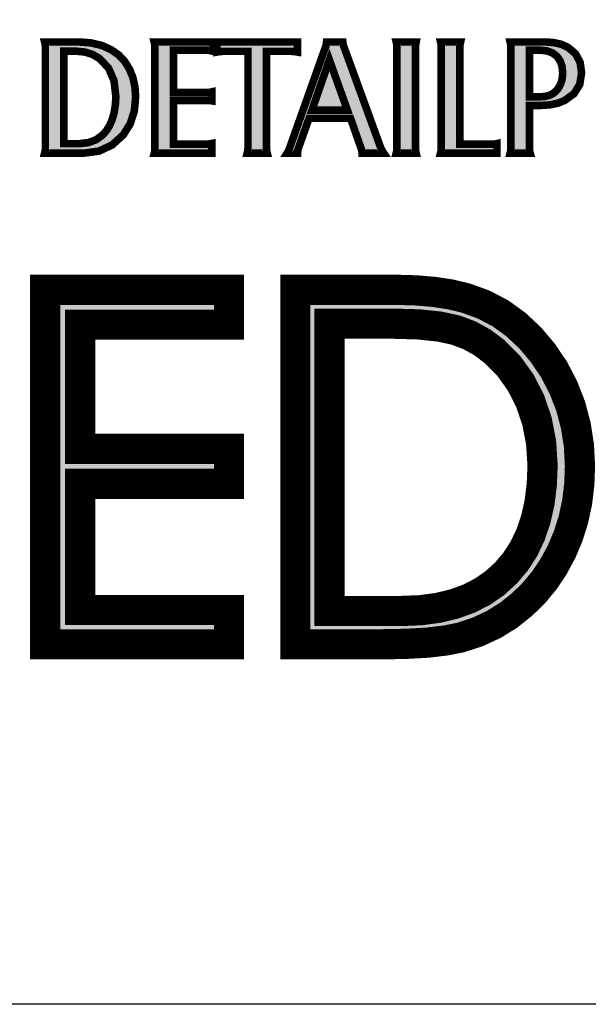
# Model space of a CAD drawing. Units: millimetres. Extents: x -5797445 to 549244, y -3166721 to 6583705.
# Drawn here: x 549102 to 549109, y 6583185 to 6583198 of the extents above; entities that cross this region are included whole.
import ezdxf

# ---------------------------------------------------------------- set-up
doc = ezdxf.new("R2010")
doc.units = ezdxf.units.MM
doc.header["$MEASUREMENT"] = 0
doc.layers.add('arh.kirjanurk', color=7, linetype='Continuous', lineweight=15)
doc.layers.add('LAYER_1', color=8, linetype='Continuous', lineweight=9)

msp = doc.modelspace()

# ---------------------------------------------------------------- hatches: boundary and pattern name
at = {"layer": 'LAYER_1', "linetype": 'Continuous'}
h = msp.add_hatch(color=70, dxfattribs=at)
h.paths.add_polyline_path([(549102.197, 6583196.128), (549102.383, 6583196.128), (549102.497, 6583196.141), (549102.596, 6583196.177), (549102.677, 6583196.237), (549102.724, 6583196.291), (549102.761, 6583196.35), (549102.79, 6583196.415), (549102.818, 6583196.51), (549102.834, 6583196.61), (549102.84, 6583196.712), (549102.817, 6583196.907), (549102.749, 6583197.064), (549102.636, 6583197.183), (549102.55, 6583197.233), (549102.454, 6583197.263), (549102.347, 6583197.273), (549102.197, 6583197.273)], flags=16)
h.paths.add_polyline_path([(549101.958, 6583197.387), (549102.382, 6583197.387), (549102.531, 6583197.376), (549102.665, 6583197.344), (549102.782, 6583197.291), (549102.875, 6583197.226), (549102.95, 6583197.146), (549103.008, 6583197.052), (549103.051, 6583196.945), (549103.076, 6583196.831), (549103.085, 6583196.71), (549103.068, 6583196.53), (549103.017, 6583196.373), (549102.932, 6583196.238), (549102.793, 6583196.112), (549102.63, 6583196.036), (549102.442, 6583196.011), (549101.958, 6583196.011), (549101.963, 6583196.031), (549101.966, 6583196.054), (549101.967, 6583196.077), (549101.967, 6583197.321), (549101.966, 6583197.345), (549101.963, 6583197.367)])
for color, points in [(70, [(549103.314, 6583197.387), (549104.028, 6583197.387), (549104.028, 6583197.275), (549104.007, 6583197.28), (549103.985, 6583197.284), (549103.963, 6583197.285), (549103.553, 6583197.285), (549103.553, 6583196.761), (549103.952, 6583196.761), (549103.98, 6583196.762), (549104.005, 6583196.765), (549104.028, 6583196.77), (549104.028, 6583196.658), (549104.008, 6583196.661), (549103.983, 6583196.663), (549103.954, 6583196.664), (549103.553, 6583196.664), (549103.553, 6583196.121), (549103.951, 6583196.121), (549103.975, 6583196.122), (549104, 6583196.126), (549104.028, 6583196.131), (549104.028, 6583196.011), (549103.315, 6583196.011), (549103.32, 6583196.031), (549103.322, 6583196.053), (549103.323, 6583196.076), (549103.323, 6583197.32), (549103.322, 6583197.346), (549103.319, 6583197.368)]), (70, [(549104.089, 6583197.387), (549105.087, 6583197.387), (549105.087, 6583197.262), (549105.055, 6583197.267), (549105.027, 6583197.27), (549105.001, 6583197.271), (549104.705, 6583197.271), (549104.705, 6583196.077), (549104.706, 6583196.054), (549104.709, 6583196.031), (549104.714, 6583196.011), (549104.466, 6583196.011), (549104.471, 6583196.031), (549104.474, 6583196.053), (549104.475, 6583196.077), (549104.475, 6583197.271), (549104.177, 6583197.271), (549104.148, 6583197.27), (549104.119, 6583197.267), (549104.089, 6583197.262)]), (70, [(549106.31, 6583197.387), (549106.557, 6583197.387), (549106.553, 6583197.368), (549106.55, 6583197.347), (549106.548, 6583197.321), (549106.548, 6583196.077), (549106.55, 6583196.051), (549106.553, 6583196.029), (549106.557, 6583196.011), (549106.31, 6583196.011), (549106.315, 6583196.031), (549106.318, 6583196.054), (549106.319, 6583196.077), (549106.319, 6583197.321), (549106.318, 6583197.344), (549106.315, 6583197.366)]), (70, [(549107.558, 6583196.011), (549106.859, 6583196.011), (549106.864, 6583196.031), (549106.867, 6583196.052), (549106.868, 6583196.075), (549106.868, 6583197.32), (549106.867, 6583197.343), (549106.864, 6583197.366), (549106.859, 6583197.387), (549107.107, 6583197.387), (549107.102, 6583197.366), (549107.099, 6583197.343), (549107.098, 6583197.32), (549107.098, 6583196.121), (549107.488, 6583196.121), (549107.516, 6583196.123), (549107.539, 6583196.126), (549107.558, 6583196.13)]), (78, [(549102.398, 6583192.353), (549104.241, 6583192.353), (549104.241, 6583191.919), (549102.398, 6583191.919), (549102.398, 6583190.358), (549104.241, 6583190.358), (549104.241, 6583189.933), (549101.964, 6583189.933), (549101.964, 6583194.32), (549104.241, 6583194.32), (549104.241, 6583193.889), (549102.398, 6583193.889)])]:
    msp.add_hatch(color=color, dxfattribs=at).paths.add_polyline_path(points)
h = msp.add_hatch(color=70, dxfattribs=at)
h.paths.add_polyline_path([(549105.267, 6583196.543), (549105.706, 6583196.543), (549105.483, 6583197.165)], flags=16)
h.paths.add_polyline_path([(549105.231, 6583196.442), (549105.098, 6583196.068), (549105.093, 6583196.05), (549105.091, 6583196.031), (549105.09, 6583196.011), (549104.96, 6583196.011), (549104.972, 6583196.03), (549104.981, 6583196.049), (549104.988, 6583196.068), (549105.439, 6583197.336), (549105.444, 6583197.353), (549105.447, 6583197.37), (549105.448, 6583197.387), (549105.649, 6583197.387), (549105.65, 6583197.372), (549105.653, 6583197.357), (549105.658, 6583197.341), (549106.122, 6583196.068), (549106.131, 6583196.051), (549106.142, 6583196.032), (549106.156, 6583196.011), (549105.887, 6583196.011), (549105.886, 6583196.029), (549105.882, 6583196.048), (549105.876, 6583196.068), (549105.745, 6583196.442)])
h = msp.add_hatch(color=70, dxfattribs=at)
h.paths.add_polyline_path([(549107.959, 6583196.602), (549107.959, 6583196.077), (549107.96, 6583196.057), (549107.963, 6583196.034), (549107.969, 6583196.011), (549107.72, 6583196.011), (549107.725, 6583196.032), (549107.728, 6583196.054), (549107.729, 6583196.077), (549107.729, 6583197.319), (549107.728, 6583197.343), (549107.725, 6583197.365), (549107.72, 6583197.387), (549108.161, 6583197.387), (549108.262, 6583197.379), (549108.354, 6583197.358), (549108.434, 6583197.322), (549108.529, 6583197.242), (549108.586, 6583197.137), (549108.605, 6583197.006), (549108.582, 6583196.862), (549108.512, 6583196.748), (549108.397, 6583196.664), (549108.31, 6583196.629), (549108.213, 6583196.609), (549108.105, 6583196.602)])
h.paths.add_polyline_path([(549107.959, 6583196.708), (549108.082, 6583196.708), (549108.145, 6583196.712), (549108.199, 6583196.724), (549108.244, 6583196.744), (549108.28, 6583196.772), (549108.311, 6583196.806), (549108.337, 6583196.849), (549108.356, 6583196.897), (549108.367, 6583196.949), (549108.371, 6583197.004), (549108.363, 6583197.085), (549108.339, 6583197.153), (549108.299, 6583197.21), (549108.245, 6583197.251), (549108.179, 6583197.276), (549108.101, 6583197.285), (549107.959, 6583197.285)], flags=16)
h = msp.add_hatch(color=78, dxfattribs=at)
h.paths.add_polyline_path([(549105.061, 6583194.32), (549106.308, 6583194.32), (549106.555, 6583194.313), (549106.782, 6583194.294), (549106.988, 6583194.262), (549107.174, 6583194.217), (549107.399, 6583194.135), (549107.605, 6583194.026), (549107.793, 6583193.889), (549107.971, 6583193.722), (549108.127, 6583193.537), (549108.263, 6583193.335), (549108.378, 6583193.115), (549108.469, 6583192.882), (549108.533, 6583192.641), (549108.572, 6583192.392), (549108.585, 6583192.136), (549108.576, 6583191.907), (549108.549, 6583191.687), (549108.503, 6583191.476), (549108.439, 6583191.272), (549108.356, 6583191.077), (549108.257, 6583190.893), (549108.143, 6583190.723), (549108.013, 6583190.567), (549107.868, 6583190.426), (549107.708, 6583190.298), (549107.519, 6583190.18), (549107.319, 6583190.087), (549107.109, 6583190.018), (549106.926, 6583189.981), (549106.699, 6583189.954), (549106.429, 6583189.939), (549106.115, 6583189.933), (549105.061, 6583189.933)])
h.paths.add_polyline_path([(549105.485, 6583193.901), (549105.485, 6583190.346), (549106.38, 6583190.346), (549106.611, 6583190.355), (549106.827, 6583190.384), (549107.027, 6583190.432), (549107.211, 6583190.499), (549107.379, 6583190.585), (549107.532, 6583190.691), (549107.669, 6583190.816), (549107.789, 6583190.958), (549107.891, 6583191.116), (549107.974, 6583191.291), (549108.038, 6583191.481), (549108.085, 6583191.687), (549108.112, 6583191.909), (549108.122, 6583192.147), (549108.104, 6583192.427), (549108.053, 6583192.693), (549107.968, 6583192.943), (549107.851, 6583193.173), (549107.704, 6583193.377), (549107.528, 6583193.555), (549107.38, 6583193.667), (549107.22, 6583193.756), (549107.049, 6583193.821), (549106.846, 6583193.865), (549106.589, 6583193.892), (549106.278, 6583193.901)], flags=16)

# ---------------------------------------------------------------- linework, layer by layer
at = {"layer": 'arh.kirjanurk', "lineweight": 30, "ltscale": 0.75}
msp.add_lwpolyline([(548878.608, 6583396.314), (549169.523, 6583396.314), (549169.523, 6583185.479), (548878.608, 6583185.479)], close=True, dxfattribs=at)
at = {"layer": 'arh.kirjanurk', "linetype": 'Continuous', "ltscale": 0.5}
msp.add_lwpolyline([(549093.451, 6583207.382), (549169.523, 6583207.382), (549169.523, 6583185.479), (549093.451, 6583185.479)], close=True, dxfattribs=at)
at = {"layer": 'LAYER_1', "color": 70, "linetype": 'Continuous', "const_width": 0.0936}
for points in [[(549101.958, 6583197.387), (549102.382, 6583197.387), (549102.531, 6583197.376), (549102.665, 6583197.344), (549102.782, 6583197.291), (549102.875, 6583197.226), (549102.95, 6583197.146), (549103.008, 6583197.052), (549103.051, 6583196.945), (549103.076, 6583196.831), (549103.085, 6583196.71), (549103.068, 6583196.53), (549103.017, 6583196.373), (549102.932, 6583196.238), (549102.793, 6583196.112), (549102.63, 6583196.036), (549102.442, 6583196.011), (549101.958, 6583196.011), (549101.963, 6583196.031), (549101.966, 6583196.054), (549101.967, 6583196.077), (549101.967, 6583197.321), (549101.966, 6583197.345), (549101.963, 6583197.367), (549101.958, 6583197.387)], [(549101.958, 6583197.387), (549102.382, 6583197.387), (549102.531, 6583197.376), (549102.665, 6583197.344), (549102.782, 6583197.291), (549102.875, 6583197.226), (549102.95, 6583197.146), (549103.008, 6583197.052), (549103.051, 6583196.945), (549103.076, 6583196.831), (549103.085, 6583196.71), (549103.068, 6583196.53), (549103.017, 6583196.373), (549102.932, 6583196.238), (549102.793, 6583196.112), (549102.63, 6583196.036), (549102.442, 6583196.011), (549101.958, 6583196.011), (549101.963, 6583196.031), (549101.966, 6583196.054), (549101.967, 6583196.077), (549101.967, 6583197.321), (549101.966, 6583197.345), (549101.963, 6583197.367), (549101.958, 6583197.387)], [(549101.958, 6583197.387), (549102.382, 6583197.387), (549102.531, 6583197.376), (549102.665, 6583197.344), (549102.782, 6583197.291), (549102.875, 6583197.226), (549102.95, 6583197.146), (549103.008, 6583197.052), (549103.051, 6583196.945), (549103.076, 6583196.831), (549103.085, 6583196.71), (549103.068, 6583196.53), (549103.017, 6583196.373), (549102.932, 6583196.238), (549102.793, 6583196.112), (549102.63, 6583196.036), (549102.442, 6583196.011), (549101.958, 6583196.011), (549101.963, 6583196.031), (549101.966, 6583196.054), (549101.967, 6583196.077), (549101.967, 6583197.321), (549101.966, 6583197.345), (549101.963, 6583197.367), (549101.958, 6583197.387)], [(549101.958, 6583197.387), (549102.382, 6583197.387), (549102.531, 6583197.376), (549102.665, 6583197.344), (549102.782, 6583197.291), (549102.875, 6583197.226), (549102.95, 6583197.146), (549103.008, 6583197.052), (549103.051, 6583196.945), (549103.076, 6583196.831), (549103.085, 6583196.71), (549103.068, 6583196.53), (549103.017, 6583196.373), (549102.932, 6583196.238), (549102.793, 6583196.112), (549102.63, 6583196.036), (549102.442, 6583196.011), (549101.958, 6583196.011), (549101.963, 6583196.031), (549101.966, 6583196.054), (549101.967, 6583196.077), (549101.967, 6583197.321), (549101.966, 6583197.345), (549101.963, 6583197.367), (549101.958, 6583197.387)], [(549101.958, 6583197.387), (549102.382, 6583197.387), (549102.531, 6583197.376), (549102.665, 6583197.344), (549102.782, 6583197.291), (549102.875, 6583197.226), (549102.95, 6583197.146), (549103.008, 6583197.052), (549103.051, 6583196.945), (549103.076, 6583196.831), (549103.085, 6583196.71), (549103.068, 6583196.53), (549103.017, 6583196.373), (549102.932, 6583196.238), (549102.793, 6583196.112), (549102.63, 6583196.036), (549102.442, 6583196.011), (549101.958, 6583196.011), (549101.963, 6583196.031), (549101.966, 6583196.054), (549101.967, 6583196.077), (549101.967, 6583197.321), (549101.966, 6583197.345), (549101.963, 6583197.367), (549101.958, 6583197.387)], [(549101.958, 6583197.387), (549102.382, 6583197.387), (549102.531, 6583197.376), (549102.665, 6583197.344), (549102.782, 6583197.291), (549102.875, 6583197.226), (549102.95, 6583197.146), (549103.008, 6583197.052), (549103.051, 6583196.945), (549103.076, 6583196.831), (549103.085, 6583196.71), (549103.068, 6583196.53), (549103.017, 6583196.373), (549102.932, 6583196.238), (549102.793, 6583196.112), (549102.63, 6583196.036), (549102.442, 6583196.011), (549101.958, 6583196.011), (549101.963, 6583196.031), (549101.966, 6583196.054), (549101.967, 6583196.077), (549101.967, 6583197.321), (549101.966, 6583197.345), (549101.963, 6583197.367), (549101.958, 6583197.387)], [(549103.314, 6583197.387), (549104.028, 6583197.387), (549104.028, 6583197.275), (549104.007, 6583197.28), (549103.985, 6583197.284), (549103.963, 6583197.285), (549103.553, 6583197.285), (549103.553, 6583196.761), (549103.952, 6583196.761), (549103.98, 6583196.762), (549104.005, 6583196.765), (549104.028, 6583196.77), (549104.028, 6583196.658), (549104.008, 6583196.661), (549103.983, 6583196.663), (549103.954, 6583196.664), (549103.553, 6583196.664), (549103.553, 6583196.121), (549103.951, 6583196.121), (549103.975, 6583196.122), (549104, 6583196.126), (549104.028, 6583196.131), (549104.028, 6583196.011), (549103.315, 6583196.011), (549103.32, 6583196.031), (549103.322, 6583196.053), (549103.323, 6583196.076), (549103.323, 6583197.32), (549103.322, 6583197.346), (549103.319, 6583197.368), (549103.314, 6583197.387)], [(549103.314, 6583197.387), (549104.028, 6583197.387), (549104.028, 6583197.275), (549104.007, 6583197.28), (549103.985, 6583197.284), (549103.963, 6583197.285), (549103.553, 6583197.285), (549103.553, 6583196.761), (549103.952, 6583196.761), (549103.98, 6583196.762), (549104.005, 6583196.765), (549104.028, 6583196.77), (549104.028, 6583196.658), (549104.008, 6583196.661), (549103.983, 6583196.663), (549103.954, 6583196.664), (549103.553, 6583196.664), (549103.553, 6583196.121), (549103.951, 6583196.121), (549103.975, 6583196.122), (549104, 6583196.126), (549104.028, 6583196.131), (549104.028, 6583196.011), (549103.315, 6583196.011), (549103.32, 6583196.031), (549103.322, 6583196.053), (549103.323, 6583196.076), (549103.323, 6583197.32), (549103.322, 6583197.346), (549103.319, 6583197.368), (549103.314, 6583197.387)], [(549103.314, 6583197.387), (549104.028, 6583197.387), (549104.028, 6583197.275), (549104.007, 6583197.28), (549103.985, 6583197.284), (549103.963, 6583197.285), (549103.553, 6583197.285), (549103.553, 6583196.761), (549103.952, 6583196.761), (549103.98, 6583196.762), (549104.005, 6583196.765), (549104.028, 6583196.77), (549104.028, 6583196.658), (549104.008, 6583196.661), (549103.983, 6583196.663), (549103.954, 6583196.664), (549103.553, 6583196.664), (549103.553, 6583196.121), (549103.951, 6583196.121), (549103.975, 6583196.122), (549104, 6583196.126), (549104.028, 6583196.131), (549104.028, 6583196.011), (549103.315, 6583196.011), (549103.32, 6583196.031), (549103.322, 6583196.053), (549103.323, 6583196.076), (549103.323, 6583197.32), (549103.322, 6583197.346), (549103.319, 6583197.368), (549103.314, 6583197.387)], [(549103.314, 6583197.387), (549104.028, 6583197.387), (549104.028, 6583197.275), (549104.007, 6583197.28), (549103.985, 6583197.284), (549103.963, 6583197.285), (549103.553, 6583197.285), (549103.553, 6583196.761), (549103.952, 6583196.761), (549103.98, 6583196.762), (549104.005, 6583196.765), (549104.028, 6583196.77), (549104.028, 6583196.658), (549104.008, 6583196.661), (549103.983, 6583196.663), (549103.954, 6583196.664), (549103.553, 6583196.664), (549103.553, 6583196.121), (549103.951, 6583196.121), (549103.975, 6583196.122), (549104, 6583196.126), (549104.028, 6583196.131), (549104.028, 6583196.011), (549103.315, 6583196.011), (549103.32, 6583196.031), (549103.322, 6583196.053), (549103.323, 6583196.076), (549103.323, 6583197.32), (549103.322, 6583197.346), (549103.319, 6583197.368), (549103.314, 6583197.387)], [(549103.314, 6583197.387), (549104.028, 6583197.387), (549104.028, 6583197.275), (549104.007, 6583197.28), (549103.985, 6583197.284), (549103.963, 6583197.285), (549103.553, 6583197.285), (549103.553, 6583196.761), (549103.952, 6583196.761), (549103.98, 6583196.762), (549104.005, 6583196.765), (549104.028, 6583196.77), (549104.028, 6583196.658), (549104.008, 6583196.661), (549103.983, 6583196.663), (549103.954, 6583196.664), (549103.553, 6583196.664), (549103.553, 6583196.121), (549103.951, 6583196.121), (549103.975, 6583196.122), (549104, 6583196.126), (549104.028, 6583196.131), (549104.028, 6583196.011), (549103.315, 6583196.011), (549103.32, 6583196.031), (549103.322, 6583196.053), (549103.323, 6583196.076), (549103.323, 6583197.32), (549103.322, 6583197.346), (549103.319, 6583197.368), (549103.314, 6583197.387)], [(549103.314, 6583197.387), (549104.028, 6583197.387), (549104.028, 6583197.275), (549104.007, 6583197.28), (549103.985, 6583197.284), (549103.963, 6583197.285), (549103.553, 6583197.285), (549103.553, 6583196.761), (549103.952, 6583196.761), (549103.98, 6583196.762), (549104.005, 6583196.765), (549104.028, 6583196.77), (549104.028, 6583196.658), (549104.008, 6583196.661), (549103.983, 6583196.663), (549103.954, 6583196.664), (549103.553, 6583196.664), (549103.553, 6583196.121), (549103.951, 6583196.121), (549103.975, 6583196.122), (549104, 6583196.126), (549104.028, 6583196.131), (549104.028, 6583196.011), (549103.315, 6583196.011), (549103.32, 6583196.031), (549103.322, 6583196.053), (549103.323, 6583196.076), (549103.323, 6583197.32), (549103.322, 6583197.346), (549103.319, 6583197.368), (549103.314, 6583197.387)], [(549104.089, 6583197.387), (549105.087, 6583197.387), (549105.087, 6583197.262), (549105.055, 6583197.267), (549105.027, 6583197.27), (549105.001, 6583197.271), (549104.705, 6583197.271), (549104.705, 6583196.077), (549104.706, 6583196.054), (549104.709, 6583196.031), (549104.714, 6583196.011), (549104.466, 6583196.011), (549104.471, 6583196.031), (549104.474, 6583196.053), (549104.475, 6583196.077), (549104.475, 6583197.271), (549104.177, 6583197.271), (549104.148, 6583197.27), (549104.119, 6583197.267), (549104.089, 6583197.262), (549104.089, 6583197.387)], [(549104.089, 6583197.387), (549105.087, 6583197.387), (549105.087, 6583197.262), (549105.055, 6583197.267), (549105.027, 6583197.27), (549105.001, 6583197.271), (549104.705, 6583197.271), (549104.705, 6583196.077), (549104.706, 6583196.054), (549104.709, 6583196.031), (549104.714, 6583196.011), (549104.466, 6583196.011), (549104.471, 6583196.031), (549104.474, 6583196.053), (549104.475, 6583196.077), (549104.475, 6583197.271), (549104.177, 6583197.271), (549104.148, 6583197.27), (549104.119, 6583197.267), (549104.089, 6583197.262), (549104.089, 6583197.387)], [(549104.089, 6583197.387), (549105.087, 6583197.387), (549105.087, 6583197.262), (549105.055, 6583197.267), (549105.027, 6583197.27), (549105.001, 6583197.271), (549104.705, 6583197.271), (549104.705, 6583196.077), (549104.706, 6583196.054), (549104.709, 6583196.031), (549104.714, 6583196.011), (549104.466, 6583196.011), (549104.471, 6583196.031), (549104.474, 6583196.053), (549104.475, 6583196.077), (549104.475, 6583197.271), (549104.177, 6583197.271), (549104.148, 6583197.27), (549104.119, 6583197.267), (549104.089, 6583197.262), (549104.089, 6583197.387)], [(549104.089, 6583197.387), (549105.087, 6583197.387), (549105.087, 6583197.262), (549105.055, 6583197.267), (549105.027, 6583197.27), (549105.001, 6583197.271), (549104.705, 6583197.271), (549104.705, 6583196.077), (549104.706, 6583196.054), (549104.709, 6583196.031), (549104.714, 6583196.011), (549104.466, 6583196.011), (549104.471, 6583196.031), (549104.474, 6583196.053), (549104.475, 6583196.077), (549104.475, 6583197.271), (549104.177, 6583197.271), (549104.148, 6583197.27), (549104.119, 6583197.267), (549104.089, 6583197.262), (549104.089, 6583197.387)], [(549104.089, 6583197.387), (549105.087, 6583197.387), (549105.087, 6583197.262), (549105.055, 6583197.267), (549105.027, 6583197.27), (549105.001, 6583197.271), (549104.705, 6583197.271), (549104.705, 6583196.077), (549104.706, 6583196.054), (549104.709, 6583196.031), (549104.714, 6583196.011), (549104.466, 6583196.011), (549104.471, 6583196.031), (549104.474, 6583196.053), (549104.475, 6583196.077), (549104.475, 6583197.271), (549104.177, 6583197.271), (549104.148, 6583197.27), (549104.119, 6583197.267), (549104.089, 6583197.262), (549104.089, 6583197.387)], [(549104.089, 6583197.387), (549105.087, 6583197.387), (549105.087, 6583197.262), (549105.055, 6583197.267), (549105.027, 6583197.27), (549105.001, 6583197.271), (549104.705, 6583197.271), (549104.705, 6583196.077), (549104.706, 6583196.054), (549104.709, 6583196.031), (549104.714, 6583196.011), (549104.466, 6583196.011), (549104.471, 6583196.031), (549104.474, 6583196.053), (549104.475, 6583196.077), (549104.475, 6583197.271), (549104.177, 6583197.271), (549104.148, 6583197.27), (549104.119, 6583197.267), (549104.089, 6583197.262), (549104.089, 6583197.387)], [(549105.231, 6583196.442), (549105.098, 6583196.068), (549105.093, 6583196.05), (549105.091, 6583196.031), (549105.09, 6583196.011), (549104.96, 6583196.011), (549104.972, 6583196.03), (549104.981, 6583196.049), (549104.988, 6583196.068), (549105.439, 6583197.336), (549105.444, 6583197.353), (549105.447, 6583197.37), (549105.448, 6583197.387), (549105.649, 6583197.387), (549105.65, 6583197.372), (549105.653, 6583197.357), (549105.658, 6583197.341), (549106.122, 6583196.068), (549106.131, 6583196.051), (549106.142, 6583196.032), (549106.156, 6583196.011), (549105.887, 6583196.011), (549105.886, 6583196.029), (549105.882, 6583196.048), (549105.876, 6583196.068), (549105.745, 6583196.442), (549105.231, 6583196.442)], [(549105.231, 6583196.442), (549105.098, 6583196.068), (549105.093, 6583196.05), (549105.091, 6583196.031), (549105.09, 6583196.011), (549104.96, 6583196.011), (549104.972, 6583196.03), (549104.981, 6583196.049), (549104.988, 6583196.068), (549105.439, 6583197.336), (549105.444, 6583197.353), (549105.447, 6583197.37), (549105.448, 6583197.387), (549105.649, 6583197.387), (549105.65, 6583197.372), (549105.653, 6583197.357), (549105.658, 6583197.341), (549106.122, 6583196.068), (549106.131, 6583196.051), (549106.142, 6583196.032), (549106.156, 6583196.011), (549105.887, 6583196.011), (549105.886, 6583196.029), (549105.882, 6583196.048), (549105.876, 6583196.068), (549105.745, 6583196.442), (549105.231, 6583196.442)], [(549105.231, 6583196.442), (549105.098, 6583196.068), (549105.093, 6583196.05), (549105.091, 6583196.031), (549105.09, 6583196.011), (549104.96, 6583196.011), (549104.972, 6583196.03), (549104.981, 6583196.049), (549104.988, 6583196.068), (549105.439, 6583197.336), (549105.444, 6583197.353), (549105.447, 6583197.37), (549105.448, 6583197.387), (549105.649, 6583197.387), (549105.65, 6583197.372), (549105.653, 6583197.357), (549105.658, 6583197.341), (549106.122, 6583196.068), (549106.131, 6583196.051), (549106.142, 6583196.032), (549106.156, 6583196.011), (549105.887, 6583196.011), (549105.886, 6583196.029), (549105.882, 6583196.048), (549105.876, 6583196.068), (549105.745, 6583196.442), (549105.231, 6583196.442)], [(549105.231, 6583196.442), (549105.098, 6583196.068), (549105.093, 6583196.05), (549105.091, 6583196.031), (549105.09, 6583196.011), (549104.96, 6583196.011), (549104.972, 6583196.03), (549104.981, 6583196.049), (549104.988, 6583196.068), (549105.439, 6583197.336), (549105.444, 6583197.353), (549105.447, 6583197.37), (549105.448, 6583197.387), (549105.649, 6583197.387), (549105.65, 6583197.372), (549105.653, 6583197.357), (549105.658, 6583197.341), (549106.122, 6583196.068), (549106.131, 6583196.051), (549106.142, 6583196.032), (549106.156, 6583196.011), (549105.887, 6583196.011), (549105.886, 6583196.029), (549105.882, 6583196.048), (549105.876, 6583196.068), (549105.745, 6583196.442), (549105.231, 6583196.442)], [(549105.231, 6583196.442), (549105.098, 6583196.068), (549105.093, 6583196.05), (549105.091, 6583196.031), (549105.09, 6583196.011), (549104.96, 6583196.011), (549104.972, 6583196.03), (549104.981, 6583196.049), (549104.988, 6583196.068), (549105.439, 6583197.336), (549105.444, 6583197.353), (549105.447, 6583197.37), (549105.448, 6583197.387), (549105.649, 6583197.387), (549105.65, 6583197.372), (549105.653, 6583197.357), (549105.658, 6583197.341), (549106.122, 6583196.068), (549106.131, 6583196.051), (549106.142, 6583196.032), (549106.156, 6583196.011), (549105.887, 6583196.011), (549105.886, 6583196.029), (549105.882, 6583196.048), (549105.876, 6583196.068), (549105.745, 6583196.442), (549105.231, 6583196.442)], [(549105.231, 6583196.442), (549105.098, 6583196.068), (549105.093, 6583196.05), (549105.091, 6583196.031), (549105.09, 6583196.011), (549104.96, 6583196.011), (549104.972, 6583196.03), (549104.981, 6583196.049), (549104.988, 6583196.068), (549105.439, 6583197.336), (549105.444, 6583197.353), (549105.447, 6583197.37), (549105.448, 6583197.387), (549105.649, 6583197.387), (549105.65, 6583197.372), (549105.653, 6583197.357), (549105.658, 6583197.341), (549106.122, 6583196.068), (549106.131, 6583196.051), (549106.142, 6583196.032), (549106.156, 6583196.011), (549105.887, 6583196.011), (549105.886, 6583196.029), (549105.882, 6583196.048), (549105.876, 6583196.068), (549105.745, 6583196.442), (549105.231, 6583196.442)], [(549106.31, 6583197.387), (549106.557, 6583197.387), (549106.553, 6583197.368), (549106.55, 6583197.347), (549106.548, 6583197.321), (549106.548, 6583196.077), (549106.55, 6583196.051), (549106.553, 6583196.029), (549106.557, 6583196.011), (549106.31, 6583196.011), (549106.315, 6583196.031), (549106.318, 6583196.054), (549106.319, 6583196.077), (549106.319, 6583197.321), (549106.318, 6583197.344), (549106.315, 6583197.366), (549106.31, 6583197.387)], [(549106.31, 6583197.387), (549106.557, 6583197.387), (549106.553, 6583197.368), (549106.55, 6583197.347), (549106.548, 6583197.321), (549106.548, 6583196.077), (549106.55, 6583196.051), (549106.553, 6583196.029), (549106.557, 6583196.011), (549106.31, 6583196.011), (549106.315, 6583196.031), (549106.318, 6583196.054), (549106.319, 6583196.077), (549106.319, 6583197.321), (549106.318, 6583197.344), (549106.315, 6583197.366), (549106.31, 6583197.387)], [(549106.31, 6583197.387), (549106.557, 6583197.387), (549106.553, 6583197.368), (549106.55, 6583197.347), (549106.548, 6583197.321), (549106.548, 6583196.077), (549106.55, 6583196.051), (549106.553, 6583196.029), (549106.557, 6583196.011), (549106.31, 6583196.011), (549106.315, 6583196.031), (549106.318, 6583196.054), (549106.319, 6583196.077), (549106.319, 6583197.321), (549106.318, 6583197.344), (549106.315, 6583197.366), (549106.31, 6583197.387)], [(549106.31, 6583197.387), (549106.557, 6583197.387), (549106.553, 6583197.368), (549106.55, 6583197.347), (549106.548, 6583197.321), (549106.548, 6583196.077), (549106.55, 6583196.051), (549106.553, 6583196.029), (549106.557, 6583196.011), (549106.31, 6583196.011), (549106.315, 6583196.031), (549106.318, 6583196.054), (549106.319, 6583196.077), (549106.319, 6583197.321), (549106.318, 6583197.344), (549106.315, 6583197.366), (549106.31, 6583197.387)], [(549106.31, 6583197.387), (549106.557, 6583197.387), (549106.553, 6583197.368), (549106.55, 6583197.347), (549106.548, 6583197.321), (549106.548, 6583196.077), (549106.55, 6583196.051), (549106.553, 6583196.029), (549106.557, 6583196.011), (549106.31, 6583196.011), (549106.315, 6583196.031), (549106.318, 6583196.054), (549106.319, 6583196.077), (549106.319, 6583197.321), (549106.318, 6583197.344), (549106.315, 6583197.366), (549106.31, 6583197.387)], [(549106.31, 6583197.387), (549106.557, 6583197.387), (549106.553, 6583197.368), (549106.55, 6583197.347), (549106.548, 6583197.321), (549106.548, 6583196.077), (549106.55, 6583196.051), (549106.553, 6583196.029), (549106.557, 6583196.011), (549106.31, 6583196.011), (549106.315, 6583196.031), (549106.318, 6583196.054), (549106.319, 6583196.077), (549106.319, 6583197.321), (549106.318, 6583197.344), (549106.315, 6583197.366), (549106.31, 6583197.387)], [(549107.558, 6583196.011), (549106.859, 6583196.011), (549106.864, 6583196.031), (549106.867, 6583196.052), (549106.868, 6583196.075), (549106.868, 6583197.32), (549106.867, 6583197.343), (549106.864, 6583197.366), (549106.859, 6583197.387), (549107.107, 6583197.387), (549107.102, 6583197.366), (549107.099, 6583197.343), (549107.098, 6583197.32), (549107.098, 6583196.121), (549107.488, 6583196.121), (549107.516, 6583196.123), (549107.539, 6583196.126), (549107.558, 6583196.13), (549107.558, 6583196.011)], [(549107.558, 6583196.011), (549106.859, 6583196.011), (549106.864, 6583196.031), (549106.867, 6583196.052), (549106.868, 6583196.075), (549106.868, 6583197.32), (549106.867, 6583197.343), (549106.864, 6583197.366), (549106.859, 6583197.387), (549107.107, 6583197.387), (549107.102, 6583197.366), (549107.099, 6583197.343), (549107.098, 6583197.32), (549107.098, 6583196.121), (549107.488, 6583196.121), (549107.516, 6583196.123), (549107.539, 6583196.126), (549107.558, 6583196.13), (549107.558, 6583196.011)], [(549107.558, 6583196.011), (549106.859, 6583196.011), (549106.864, 6583196.031), (549106.867, 6583196.052), (549106.868, 6583196.075), (549106.868, 6583197.32), (549106.867, 6583197.343), (549106.864, 6583197.366), (549106.859, 6583197.387), (549107.107, 6583197.387), (549107.102, 6583197.366), (549107.099, 6583197.343), (549107.098, 6583197.32), (549107.098, 6583196.121), (549107.488, 6583196.121), (549107.516, 6583196.123), (549107.539, 6583196.126), (549107.558, 6583196.13), (549107.558, 6583196.011)], [(549107.558, 6583196.011), (549106.859, 6583196.011), (549106.864, 6583196.031), (549106.867, 6583196.052), (549106.868, 6583196.075), (549106.868, 6583197.32), (549106.867, 6583197.343), (549106.864, 6583197.366), (549106.859, 6583197.387), (549107.107, 6583197.387), (549107.102, 6583197.366), (549107.099, 6583197.343), (549107.098, 6583197.32), (549107.098, 6583196.121), (549107.488, 6583196.121), (549107.516, 6583196.123), (549107.539, 6583196.126), (549107.558, 6583196.13), (549107.558, 6583196.011)], [(549107.558, 6583196.011), (549106.859, 6583196.011), (549106.864, 6583196.031), (549106.867, 6583196.052), (549106.868, 6583196.075), (549106.868, 6583197.32), (549106.867, 6583197.343), (549106.864, 6583197.366), (549106.859, 6583197.387), (549107.107, 6583197.387), (549107.102, 6583197.366), (549107.099, 6583197.343), (549107.098, 6583197.32), (549107.098, 6583196.121), (549107.488, 6583196.121), (549107.516, 6583196.123), (549107.539, 6583196.126), (549107.558, 6583196.13), (549107.558, 6583196.011)], [(549107.558, 6583196.011), (549106.859, 6583196.011), (549106.864, 6583196.031), (549106.867, 6583196.052), (549106.868, 6583196.075), (549106.868, 6583197.32), (549106.867, 6583197.343), (549106.864, 6583197.366), (549106.859, 6583197.387), (549107.107, 6583197.387), (549107.102, 6583197.366), (549107.099, 6583197.343), (549107.098, 6583197.32), (549107.098, 6583196.121), (549107.488, 6583196.121), (549107.516, 6583196.123), (549107.539, 6583196.126), (549107.558, 6583196.13), (549107.558, 6583196.011)], [(549107.959, 6583196.602), (549107.959, 6583196.077), (549107.96, 6583196.057), (549107.963, 6583196.034), (549107.969, 6583196.011), (549107.72, 6583196.011), (549107.725, 6583196.032), (549107.728, 6583196.054), (549107.729, 6583196.077), (549107.729, 6583197.319), (549107.728, 6583197.343), (549107.725, 6583197.365), (549107.72, 6583197.387), (549108.161, 6583197.387), (549108.262, 6583197.379), (549108.354, 6583197.358), (549108.434, 6583197.322), (549108.529, 6583197.242), (549108.586, 6583197.137), (549108.605, 6583197.006), (549108.582, 6583196.862), (549108.512, 6583196.748), (549108.397, 6583196.664), (549108.31, 6583196.629), (549108.213, 6583196.609), (549108.105, 6583196.602), (549107.959, 6583196.602)], [(549107.959, 6583196.602), (549107.959, 6583196.077), (549107.96, 6583196.057), (549107.963, 6583196.034), (549107.969, 6583196.011), (549107.72, 6583196.011), (549107.725, 6583196.032), (549107.728, 6583196.054), (549107.729, 6583196.077), (549107.729, 6583197.319), (549107.728, 6583197.343), (549107.725, 6583197.365), (549107.72, 6583197.387), (549108.161, 6583197.387), (549108.262, 6583197.379), (549108.354, 6583197.358), (549108.434, 6583197.322), (549108.529, 6583197.242), (549108.586, 6583197.137), (549108.605, 6583197.006), (549108.582, 6583196.862), (549108.512, 6583196.748), (549108.397, 6583196.664), (549108.31, 6583196.629), (549108.213, 6583196.609), (549108.105, 6583196.602), (549107.959, 6583196.602)], [(549107.959, 6583196.602), (549107.959, 6583196.077), (549107.96, 6583196.057), (549107.963, 6583196.034), (549107.969, 6583196.011), (549107.72, 6583196.011), (549107.725, 6583196.032), (549107.728, 6583196.054), (549107.729, 6583196.077), (549107.729, 6583197.319), (549107.728, 6583197.343), (549107.725, 6583197.365), (549107.72, 6583197.387), (549108.161, 6583197.387), (549108.262, 6583197.379), (549108.354, 6583197.358), (549108.434, 6583197.322), (549108.529, 6583197.242), (549108.586, 6583197.137), (549108.605, 6583197.006), (549108.582, 6583196.862), (549108.512, 6583196.748), (549108.397, 6583196.664), (549108.31, 6583196.629), (549108.213, 6583196.609), (549108.105, 6583196.602), (549107.959, 6583196.602)], [(549107.959, 6583196.602), (549107.959, 6583196.077), (549107.96, 6583196.057), (549107.963, 6583196.034), (549107.969, 6583196.011), (549107.72, 6583196.011), (549107.725, 6583196.032), (549107.728, 6583196.054), (549107.729, 6583196.077), (549107.729, 6583197.319), (549107.728, 6583197.343), (549107.725, 6583197.365), (549107.72, 6583197.387), (549108.161, 6583197.387), (549108.262, 6583197.379), (549108.354, 6583197.358), (549108.434, 6583197.322), (549108.529, 6583197.242), (549108.586, 6583197.137), (549108.605, 6583197.006), (549108.582, 6583196.862), (549108.512, 6583196.748), (549108.397, 6583196.664), (549108.31, 6583196.629), (549108.213, 6583196.609), (549108.105, 6583196.602), (549107.959, 6583196.602)], [(549107.959, 6583196.602), (549107.959, 6583196.077), (549107.96, 6583196.057), (549107.963, 6583196.034), (549107.969, 6583196.011), (549107.72, 6583196.011), (549107.725, 6583196.032), (549107.728, 6583196.054), (549107.729, 6583196.077), (549107.729, 6583197.319), (549107.728, 6583197.343), (549107.725, 6583197.365), (549107.72, 6583197.387), (549108.161, 6583197.387), (549108.262, 6583197.379), (549108.354, 6583197.358), (549108.434, 6583197.322), (549108.529, 6583197.242), (549108.586, 6583197.137), (549108.605, 6583197.006), (549108.582, 6583196.862), (549108.512, 6583196.748), (549108.397, 6583196.664), (549108.31, 6583196.629), (549108.213, 6583196.609), (549108.105, 6583196.602), (549107.959, 6583196.602)], [(549107.959, 6583196.602), (549107.959, 6583196.077), (549107.96, 6583196.057), (549107.963, 6583196.034), (549107.969, 6583196.011), (549107.72, 6583196.011), (549107.725, 6583196.032), (549107.728, 6583196.054), (549107.729, 6583196.077), (549107.729, 6583197.319), (549107.728, 6583197.343), (549107.725, 6583197.365), (549107.72, 6583197.387), (549108.161, 6583197.387), (549108.262, 6583197.379), (549108.354, 6583197.358), (549108.434, 6583197.322), (549108.529, 6583197.242), (549108.586, 6583197.137), (549108.605, 6583197.006), (549108.582, 6583196.862), (549108.512, 6583196.748), (549108.397, 6583196.664), (549108.31, 6583196.629), (549108.213, 6583196.609), (549108.105, 6583196.602), (549107.959, 6583196.602)], [(549102.197, 6583196.128), (549102.383, 6583196.128), (549102.497, 6583196.141), (549102.596, 6583196.177), (549102.677, 6583196.237), (549102.724, 6583196.291), (549102.761, 6583196.35), (549102.79, 6583196.415), (549102.818, 6583196.51), (549102.834, 6583196.61), (549102.84, 6583196.712), (549102.817, 6583196.907), (549102.749, 6583197.064), (549102.636, 6583197.183), (549102.55, 6583197.233), (549102.454, 6583197.263), (549102.347, 6583197.273), (549102.197, 6583197.273), (549102.197, 6583196.128)], [(549102.197, 6583196.128), (549102.383, 6583196.128), (549102.497, 6583196.141), (549102.596, 6583196.177), (549102.677, 6583196.237), (549102.724, 6583196.291), (549102.761, 6583196.35), (549102.79, 6583196.415), (549102.818, 6583196.51), (549102.834, 6583196.61), (549102.84, 6583196.712), (549102.817, 6583196.907), (549102.749, 6583197.064), (549102.636, 6583197.183), (549102.55, 6583197.233), (549102.454, 6583197.263), (549102.347, 6583197.273), (549102.197, 6583197.273), (549102.197, 6583196.128)], [(549102.197, 6583196.128), (549102.383, 6583196.128), (549102.497, 6583196.141), (549102.596, 6583196.177), (549102.677, 6583196.237), (549102.724, 6583196.291), (549102.761, 6583196.35), (549102.79, 6583196.415), (549102.818, 6583196.51), (549102.834, 6583196.61), (549102.84, 6583196.712), (549102.817, 6583196.907), (549102.749, 6583197.064), (549102.636, 6583197.183), (549102.55, 6583197.233), (549102.454, 6583197.263), (549102.347, 6583197.273), (549102.197, 6583197.273), (549102.197, 6583196.128)], [(549102.197, 6583196.128), (549102.383, 6583196.128), (549102.497, 6583196.141), (549102.596, 6583196.177), (549102.677, 6583196.237), (549102.724, 6583196.291), (549102.761, 6583196.35), (549102.79, 6583196.415), (549102.818, 6583196.51), (549102.834, 6583196.61), (549102.84, 6583196.712), (549102.817, 6583196.907), (549102.749, 6583197.064), (549102.636, 6583197.183), (549102.55, 6583197.233), (549102.454, 6583197.263), (549102.347, 6583197.273), (549102.197, 6583197.273), (549102.197, 6583196.128)], [(549102.197, 6583196.128), (549102.383, 6583196.128), (549102.497, 6583196.141), (549102.596, 6583196.177), (549102.677, 6583196.237), (549102.724, 6583196.291), (549102.761, 6583196.35), (549102.79, 6583196.415), (549102.818, 6583196.51), (549102.834, 6583196.61), (549102.84, 6583196.712), (549102.817, 6583196.907), (549102.749, 6583197.064), (549102.636, 6583197.183), (549102.55, 6583197.233), (549102.454, 6583197.263), (549102.347, 6583197.273), (549102.197, 6583197.273), (549102.197, 6583196.128)], [(549102.197, 6583196.128), (549102.383, 6583196.128), (549102.497, 6583196.141), (549102.596, 6583196.177), (549102.677, 6583196.237), (549102.724, 6583196.291), (549102.761, 6583196.35), (549102.79, 6583196.415), (549102.818, 6583196.51), (549102.834, 6583196.61), (549102.84, 6583196.712), (549102.817, 6583196.907), (549102.749, 6583197.064), (549102.636, 6583197.183), (549102.55, 6583197.233), (549102.454, 6583197.263), (549102.347, 6583197.273), (549102.197, 6583197.273), (549102.197, 6583196.128)], [(549105.267, 6583196.543), (549105.706, 6583196.543), (549105.483, 6583197.165), (549105.267, 6583196.543)], [(549105.267, 6583196.543), (549105.706, 6583196.543), (549105.483, 6583197.165), (549105.267, 6583196.543)], [(549105.267, 6583196.543), (549105.706, 6583196.543), (549105.483, 6583197.165), (549105.267, 6583196.543)], [(549105.267, 6583196.543), (549105.706, 6583196.543), (549105.483, 6583197.165), (549105.267, 6583196.543)], [(549105.267, 6583196.543), (549105.706, 6583196.543), (549105.483, 6583197.165), (549105.267, 6583196.543)], [(549105.267, 6583196.543), (549105.706, 6583196.543), (549105.483, 6583197.165), (549105.267, 6583196.543)], [(549107.959, 6583196.708), (549108.082, 6583196.708), (549108.145, 6583196.712), (549108.199, 6583196.724), (549108.244, 6583196.744), (549108.28, 6583196.772), (549108.311, 6583196.806), (549108.337, 6583196.849), (549108.356, 6583196.897), (549108.367, 6583196.949), (549108.371, 6583197.004), (549108.363, 6583197.085), (549108.339, 6583197.153), (549108.299, 6583197.21), (549108.245, 6583197.251), (549108.179, 6583197.276), (549108.101, 6583197.285), (549107.959, 6583197.285), (549107.959, 6583196.708)], [(549107.959, 6583196.708), (549108.082, 6583196.708), (549108.145, 6583196.712), (549108.199, 6583196.724), (549108.244, 6583196.744), (549108.28, 6583196.772), (549108.311, 6583196.806), (549108.337, 6583196.849), (549108.356, 6583196.897), (549108.367, 6583196.949), (549108.371, 6583197.004), (549108.363, 6583197.085), (549108.339, 6583197.153), (549108.299, 6583197.21), (549108.245, 6583197.251), (549108.179, 6583197.276), (549108.101, 6583197.285), (549107.959, 6583197.285), (549107.959, 6583196.708)], [(549107.959, 6583196.708), (549108.082, 6583196.708), (549108.145, 6583196.712), (549108.199, 6583196.724), (549108.244, 6583196.744), (549108.28, 6583196.772), (549108.311, 6583196.806), (549108.337, 6583196.849), (549108.356, 6583196.897), (549108.367, 6583196.949), (549108.371, 6583197.004), (549108.363, 6583197.085), (549108.339, 6583197.153), (549108.299, 6583197.21), (549108.245, 6583197.251), (549108.179, 6583197.276), (549108.101, 6583197.285), (549107.959, 6583197.285), (549107.959, 6583196.708)], [(549107.959, 6583196.708), (549108.082, 6583196.708), (549108.145, 6583196.712), (549108.199, 6583196.724), (549108.244, 6583196.744), (549108.28, 6583196.772), (549108.311, 6583196.806), (549108.337, 6583196.849), (549108.356, 6583196.897), (549108.367, 6583196.949), (549108.371, 6583197.004), (549108.363, 6583197.085), (549108.339, 6583197.153), (549108.299, 6583197.21), (549108.245, 6583197.251), (549108.179, 6583197.276), (549108.101, 6583197.285), (549107.959, 6583197.285), (549107.959, 6583196.708)], [(549107.959, 6583196.708), (549108.082, 6583196.708), (549108.145, 6583196.712), (549108.199, 6583196.724), (549108.244, 6583196.744), (549108.28, 6583196.772), (549108.311, 6583196.806), (549108.337, 6583196.849), (549108.356, 6583196.897), (549108.367, 6583196.949), (549108.371, 6583197.004), (549108.363, 6583197.085), (549108.339, 6583197.153), (549108.299, 6583197.21), (549108.245, 6583197.251), (549108.179, 6583197.276), (549108.101, 6583197.285), (549107.959, 6583197.285), (549107.959, 6583196.708)], [(549107.959, 6583196.708), (549108.082, 6583196.708), (549108.145, 6583196.712), (549108.199, 6583196.724), (549108.244, 6583196.744), (549108.28, 6583196.772), (549108.311, 6583196.806), (549108.337, 6583196.849), (549108.356, 6583196.897), (549108.367, 6583196.949), (549108.371, 6583197.004), (549108.363, 6583197.085), (549108.339, 6583197.153), (549108.299, 6583197.21), (549108.245, 6583197.251), (549108.179, 6583197.276), (549108.101, 6583197.285), (549107.959, 6583197.285), (549107.959, 6583196.708)]]:
    msp.add_lwpolyline(points, dxfattribs=at)
at = {"layer": 'LAYER_1', "color": 78, "linetype": 'Continuous', "const_width": 0.374}
for points in [[(549102.398, 6583192.353), (549104.241, 6583192.353), (549104.241, 6583191.919), (549102.398, 6583191.919), (549102.398, 6583190.358), (549104.241, 6583190.358), (549104.241, 6583189.933), (549101.964, 6583189.933), (549101.964, 6583194.32), (549104.241, 6583194.32), (549104.241, 6583193.889), (549102.398, 6583193.889), (549102.398, 6583192.353)], [(549102.398, 6583192.353), (549104.241, 6583192.353), (549104.241, 6583191.919), (549102.398, 6583191.919), (549102.398, 6583190.358), (549104.241, 6583190.358), (549104.241, 6583189.933), (549101.964, 6583189.933), (549101.964, 6583194.32), (549104.241, 6583194.32), (549104.241, 6583193.889), (549102.398, 6583193.889), (549102.398, 6583192.353)], [(549102.398, 6583192.353), (549104.241, 6583192.353), (549104.241, 6583191.919), (549102.398, 6583191.919), (549102.398, 6583190.358), (549104.241, 6583190.358), (549104.241, 6583189.933), (549101.964, 6583189.933), (549101.964, 6583194.32), (549104.241, 6583194.32), (549104.241, 6583193.889), (549102.398, 6583193.889), (549102.398, 6583192.353)], [(549102.398, 6583192.353), (549104.241, 6583192.353), (549104.241, 6583191.919), (549102.398, 6583191.919), (549102.398, 6583190.358), (549104.241, 6583190.358), (549104.241, 6583189.933), (549101.964, 6583189.933), (549101.964, 6583194.32), (549104.241, 6583194.32), (549104.241, 6583193.889), (549102.398, 6583193.889), (549102.398, 6583192.353)], [(549102.398, 6583192.353), (549104.241, 6583192.353), (549104.241, 6583191.919), (549102.398, 6583191.919), (549102.398, 6583190.358), (549104.241, 6583190.358), (549104.241, 6583189.933), (549101.964, 6583189.933), (549101.964, 6583194.32), (549104.241, 6583194.32), (549104.241, 6583193.889), (549102.398, 6583193.889), (549102.398, 6583192.353)], [(549105.061, 6583194.32), (549106.308, 6583194.32), (549106.555, 6583194.313), (549106.782, 6583194.294), (549106.988, 6583194.262), (549107.174, 6583194.217), (549107.399, 6583194.135), (549107.605, 6583194.026), (549107.793, 6583193.889), (549107.971, 6583193.722), (549108.127, 6583193.537), (549108.263, 6583193.335), (549108.378, 6583193.115), (549108.469, 6583192.882), (549108.533, 6583192.641), (549108.572, 6583192.392), (549108.585, 6583192.136), (549108.576, 6583191.907), (549108.549, 6583191.687), (549108.503, 6583191.476), (549108.439, 6583191.272), (549108.356, 6583191.077), (549108.257, 6583190.893), (549108.143, 6583190.723), (549108.013, 6583190.567), (549107.868, 6583190.426), (549107.708, 6583190.298), (549107.519, 6583190.18), (549107.319, 6583190.087), (549107.109, 6583190.018), (549106.926, 6583189.981), (549106.699, 6583189.954), (549106.429, 6583189.939), (549106.115, 6583189.933), (549105.061, 6583189.933), (549105.061, 6583194.32)], [(549105.061, 6583194.32), (549106.308, 6583194.32), (549106.555, 6583194.313), (549106.782, 6583194.294), (549106.988, 6583194.262), (549107.174, 6583194.217), (549107.399, 6583194.135), (549107.605, 6583194.026), (549107.793, 6583193.889), (549107.971, 6583193.722), (549108.127, 6583193.537), (549108.263, 6583193.335), (549108.378, 6583193.115), (549108.469, 6583192.882), (549108.533, 6583192.641), (549108.572, 6583192.392), (549108.585, 6583192.136), (549108.576, 6583191.907), (549108.549, 6583191.687), (549108.503, 6583191.476), (549108.439, 6583191.272), (549108.356, 6583191.077), (549108.257, 6583190.893), (549108.143, 6583190.723), (549108.013, 6583190.567), (549107.868, 6583190.426), (549107.708, 6583190.298), (549107.519, 6583190.18), (549107.319, 6583190.087), (549107.109, 6583190.018), (549106.926, 6583189.981), (549106.699, 6583189.954), (549106.429, 6583189.939), (549106.115, 6583189.933), (549105.061, 6583189.933), (549105.061, 6583194.32)], [(549105.061, 6583194.32), (549106.308, 6583194.32), (549106.555, 6583194.313), (549106.782, 6583194.294), (549106.988, 6583194.262), (549107.174, 6583194.217), (549107.399, 6583194.135), (549107.605, 6583194.026), (549107.793, 6583193.889), (549107.971, 6583193.722), (549108.127, 6583193.537), (549108.263, 6583193.335), (549108.378, 6583193.115), (549108.469, 6583192.882), (549108.533, 6583192.641), (549108.572, 6583192.392), (549108.585, 6583192.136), (549108.576, 6583191.907), (549108.549, 6583191.687), (549108.503, 6583191.476), (549108.439, 6583191.272), (549108.356, 6583191.077), (549108.257, 6583190.893), (549108.143, 6583190.723), (549108.013, 6583190.567), (549107.868, 6583190.426), (549107.708, 6583190.298), (549107.519, 6583190.18), (549107.319, 6583190.087), (549107.109, 6583190.018), (549106.926, 6583189.981), (549106.699, 6583189.954), (549106.429, 6583189.939), (549106.115, 6583189.933), (549105.061, 6583189.933), (549105.061, 6583194.32)], [(549105.061, 6583194.32), (549106.308, 6583194.32), (549106.555, 6583194.313), (549106.782, 6583194.294), (549106.988, 6583194.262), (549107.174, 6583194.217), (549107.399, 6583194.135), (549107.605, 6583194.026), (549107.793, 6583193.889), (549107.971, 6583193.722), (549108.127, 6583193.537), (549108.263, 6583193.335), (549108.378, 6583193.115), (549108.469, 6583192.882), (549108.533, 6583192.641), (549108.572, 6583192.392), (549108.585, 6583192.136), (549108.576, 6583191.907), (549108.549, 6583191.687), (549108.503, 6583191.476), (549108.439, 6583191.272), (549108.356, 6583191.077), (549108.257, 6583190.893), (549108.143, 6583190.723), (549108.013, 6583190.567), (549107.868, 6583190.426), (549107.708, 6583190.298), (549107.519, 6583190.18), (549107.319, 6583190.087), (549107.109, 6583190.018), (549106.926, 6583189.981), (549106.699, 6583189.954), (549106.429, 6583189.939), (549106.115, 6583189.933), (549105.061, 6583189.933), (549105.061, 6583194.32)], [(549105.061, 6583194.32), (549106.308, 6583194.32), (549106.555, 6583194.313), (549106.782, 6583194.294), (549106.988, 6583194.262), (549107.174, 6583194.217), (549107.399, 6583194.135), (549107.605, 6583194.026), (549107.793, 6583193.889), (549107.971, 6583193.722), (549108.127, 6583193.537), (549108.263, 6583193.335), (549108.378, 6583193.115), (549108.469, 6583192.882), (549108.533, 6583192.641), (549108.572, 6583192.392), (549108.585, 6583192.136), (549108.576, 6583191.907), (549108.549, 6583191.687), (549108.503, 6583191.476), (549108.439, 6583191.272), (549108.356, 6583191.077), (549108.257, 6583190.893), (549108.143, 6583190.723), (549108.013, 6583190.567), (549107.868, 6583190.426), (549107.708, 6583190.298), (549107.519, 6583190.18), (549107.319, 6583190.087), (549107.109, 6583190.018), (549106.926, 6583189.981), (549106.699, 6583189.954), (549106.429, 6583189.939), (549106.115, 6583189.933), (549105.061, 6583189.933), (549105.061, 6583194.32)], [(549105.061, 6583194.32), (549106.308, 6583194.32), (549106.555, 6583194.313), (549106.782, 6583194.294), (549106.988, 6583194.262), (549107.174, 6583194.217), (549107.399, 6583194.135), (549107.605, 6583194.026), (549107.793, 6583193.889), (549107.971, 6583193.722), (549108.127, 6583193.537), (549108.263, 6583193.335), (549108.378, 6583193.115), (549108.469, 6583192.882), (549108.533, 6583192.641), (549108.572, 6583192.392), (549108.585, 6583192.136), (549108.576, 6583191.907), (549108.549, 6583191.687), (549108.503, 6583191.476), (549108.439, 6583191.272), (549108.356, 6583191.077), (549108.257, 6583190.893), (549108.143, 6583190.723), (549108.013, 6583190.567), (549107.868, 6583190.426), (549107.708, 6583190.298), (549107.519, 6583190.18), (549107.319, 6583190.087), (549107.109, 6583190.018), (549106.926, 6583189.981), (549106.699, 6583189.954), (549106.429, 6583189.939), (549106.115, 6583189.933), (549105.061, 6583189.933), (549105.061, 6583194.32)], [(549105.485, 6583193.901), (549105.485, 6583190.346), (549106.38, 6583190.346), (549106.611, 6583190.355), (549106.827, 6583190.384), (549107.027, 6583190.432), (549107.211, 6583190.499), (549107.379, 6583190.585), (549107.532, 6583190.691), (549107.669, 6583190.816), (549107.789, 6583190.958), (549107.891, 6583191.116), (549107.974, 6583191.291), (549108.038, 6583191.481), (549108.085, 6583191.687), (549108.112, 6583191.909), (549108.122, 6583192.147), (549108.104, 6583192.427), (549108.053, 6583192.693), (549107.968, 6583192.943), (549107.851, 6583193.173), (549107.704, 6583193.377), (549107.528, 6583193.555), (549107.38, 6583193.667), (549107.22, 6583193.756), (549107.049, 6583193.821), (549106.846, 6583193.865), (549106.589, 6583193.892), (549106.278, 6583193.901), (549105.485, 6583193.901)], [(549105.485, 6583193.901), (549105.485, 6583190.346), (549106.38, 6583190.346), (549106.611, 6583190.355), (549106.827, 6583190.384), (549107.027, 6583190.432), (549107.211, 6583190.499), (549107.379, 6583190.585), (549107.532, 6583190.691), (549107.669, 6583190.816), (549107.789, 6583190.958), (549107.891, 6583191.116), (549107.974, 6583191.291), (549108.038, 6583191.481), (549108.085, 6583191.687), (549108.112, 6583191.909), (549108.122, 6583192.147), (549108.104, 6583192.427), (549108.053, 6583192.693), (549107.968, 6583192.943), (549107.851, 6583193.173), (549107.704, 6583193.377), (549107.528, 6583193.555), (549107.38, 6583193.667), (549107.22, 6583193.756), (549107.049, 6583193.821), (549106.846, 6583193.865), (549106.589, 6583193.892), (549106.278, 6583193.901), (549105.485, 6583193.901)], [(549105.485, 6583193.901), (549105.485, 6583190.346), (549106.38, 6583190.346), (549106.611, 6583190.355), (549106.827, 6583190.384), (549107.027, 6583190.432), (549107.211, 6583190.499), (549107.379, 6583190.585), (549107.532, 6583190.691), (549107.669, 6583190.816), (549107.789, 6583190.958), (549107.891, 6583191.116), (549107.974, 6583191.291), (549108.038, 6583191.481), (549108.085, 6583191.687), (549108.112, 6583191.909), (549108.122, 6583192.147), (549108.104, 6583192.427), (549108.053, 6583192.693), (549107.968, 6583192.943), (549107.851, 6583193.173), (549107.704, 6583193.377), (549107.528, 6583193.555), (549107.38, 6583193.667), (549107.22, 6583193.756), (549107.049, 6583193.821), (549106.846, 6583193.865), (549106.589, 6583193.892), (549106.278, 6583193.901), (549105.485, 6583193.901)], [(549105.485, 6583193.901), (549105.485, 6583190.346), (549106.38, 6583190.346), (549106.611, 6583190.355), (549106.827, 6583190.384), (549107.027, 6583190.432), (549107.211, 6583190.499), (549107.379, 6583190.585), (549107.532, 6583190.691), (549107.669, 6583190.816), (549107.789, 6583190.958), (549107.891, 6583191.116), (549107.974, 6583191.291), (549108.038, 6583191.481), (549108.085, 6583191.687), (549108.112, 6583191.909), (549108.122, 6583192.147), (549108.104, 6583192.427), (549108.053, 6583192.693), (549107.968, 6583192.943), (549107.851, 6583193.173), (549107.704, 6583193.377), (549107.528, 6583193.555), (549107.38, 6583193.667), (549107.22, 6583193.756), (549107.049, 6583193.821), (549106.846, 6583193.865), (549106.589, 6583193.892), (549106.278, 6583193.901), (549105.485, 6583193.901)], [(549105.485, 6583193.901), (549105.485, 6583190.346), (549106.38, 6583190.346), (549106.611, 6583190.355), (549106.827, 6583190.384), (549107.027, 6583190.432), (549107.211, 6583190.499), (549107.379, 6583190.585), (549107.532, 6583190.691), (549107.669, 6583190.816), (549107.789, 6583190.958), (549107.891, 6583191.116), (549107.974, 6583191.291), (549108.038, 6583191.481), (549108.085, 6583191.687), (549108.112, 6583191.909), (549108.122, 6583192.147), (549108.104, 6583192.427), (549108.053, 6583192.693), (549107.968, 6583192.943), (549107.851, 6583193.173), (549107.704, 6583193.377), (549107.528, 6583193.555), (549107.38, 6583193.667), (549107.22, 6583193.756), (549107.049, 6583193.821), (549106.846, 6583193.865), (549106.589, 6583193.892), (549106.278, 6583193.901), (549105.485, 6583193.901)], [(549105.485, 6583193.901), (549105.485, 6583190.346), (549106.38, 6583190.346), (549106.611, 6583190.355), (549106.827, 6583190.384), (549107.027, 6583190.432), (549107.211, 6583190.499), (549107.379, 6583190.585), (549107.532, 6583190.691), (549107.669, 6583190.816), (549107.789, 6583190.958), (549107.891, 6583191.116), (549107.974, 6583191.291), (549108.038, 6583191.481), (549108.085, 6583191.687), (549108.112, 6583191.909), (549108.122, 6583192.147), (549108.104, 6583192.427), (549108.053, 6583192.693), (549107.968, 6583192.943), (549107.851, 6583193.173), (549107.704, 6583193.377), (549107.528, 6583193.555), (549107.38, 6583193.667), (549107.22, 6583193.756), (549107.049, 6583193.821), (549106.846, 6583193.865), (549106.589, 6583193.892), (549106.278, 6583193.901), (549105.485, 6583193.901)]]:
    msp.add_lwpolyline(points, dxfattribs=at)
at = {"layer": 'LAYER_1', "color": 70}
msp.add_solid([(549105.267, 6583196.543), (549105.706, 6583196.543), (549105.267, 6583196.543), (549105.483, 6583197.165)], dxfattribs=at)
msp.add_solid([(549105.267, 6583196.543), (549105.706, 6583196.543), (549105.267, 6583196.543), (549105.483, 6583197.165)], dxfattribs=at)
msp.add_solid([(549105.267, 6583196.543), (549105.706, 6583196.543), (549105.267, 6583196.543), (549105.483, 6583197.165)], dxfattribs=at)
msp.add_solid([(549105.267, 6583196.543), (549105.706, 6583196.543), (549105.267, 6583196.543), (549105.483, 6583197.165)], dxfattribs=at)
msp.add_solid([(549105.267, 6583196.543), (549105.706, 6583196.543), (549105.267, 6583196.543), (549105.483, 6583197.165)], dxfattribs=at)
msp.add_solid([(549105.267, 6583196.543), (549105.706, 6583196.543), (549105.267, 6583196.543), (549105.483, 6583197.165)], dxfattribs=at)

doc.saveas('drawing.dxf')
